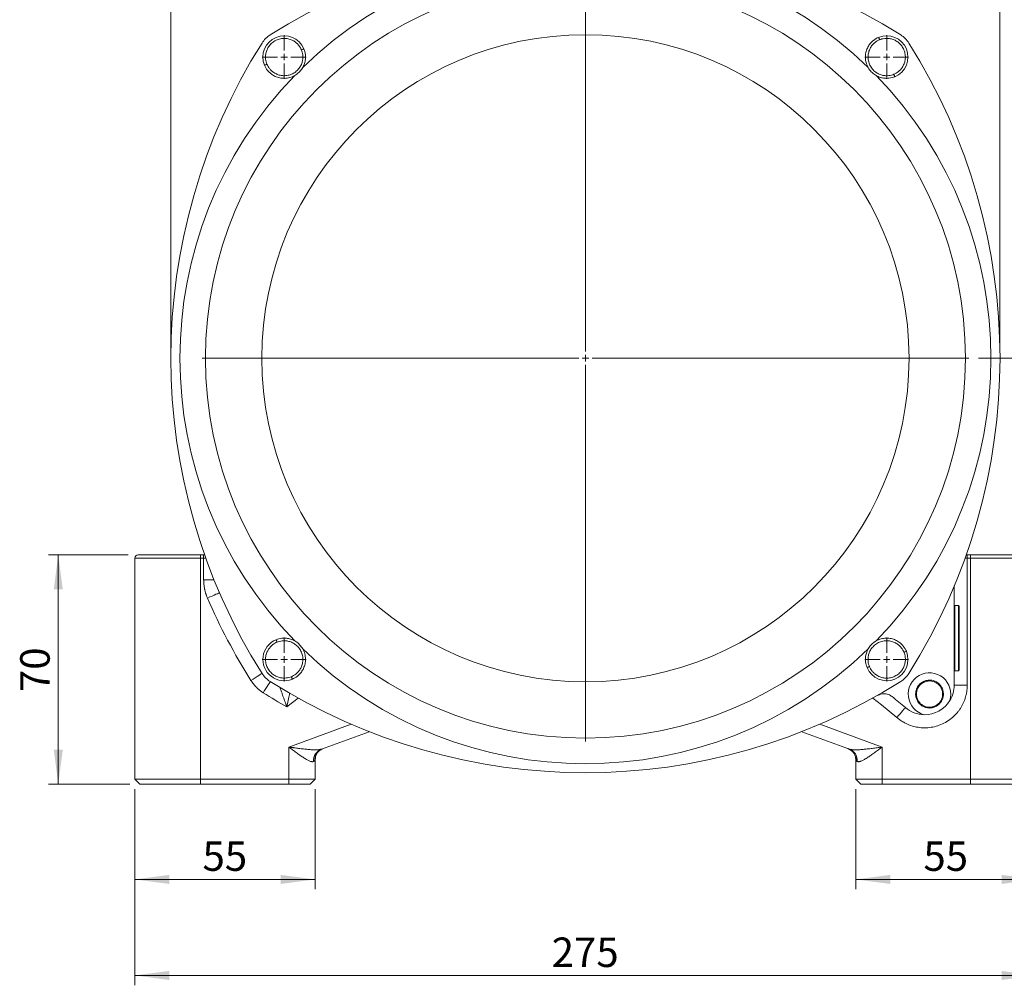
# Model space of a CAD drawing. Units: millimetres. Extents: x 0 to 420, y 0 to 297.
# Drawn here: x 253 to 353, y 145 to 243 of the extents above; entities that cross this region are included whole.
import ezdxf

# ---------------------------------------------------------------- set-up
doc = ezdxf.new("R2010")
doc.units = ezdxf.units.MM
doc.linetypes.add('SLD-Durchgehend', pattern=[0])
doc.styles.add('SLDTEXTSTYLE0', font='ARIAL.TTF', dxfattribs={"width": 0.948})
doc.dimstyles.new('SLDDIMSTYLE0', dxfattribs={"dimtxt": 3, "dimasz": 3.5, "dimexe": 0, "dimexo": 0.0625, "dimgap": 0.75, "dimtad": 1, "dimdec": 3, "dimlfac": 3, "dimrnd": 1e-09, "dimzin": 12, "dimdsep": 46, "dimtxsty": 'SLDTEXTSTYLE0', "dimsah": 1, "dimcen": 0.09, "dimadec": 0, "dimazin": 3, "dimtfac": 1, "dimtdec": 3, "dimtofl": 0, "dimtmove": 0, "dimatfit": 3, "dimfxl": 1, "dimfrac": 2, "dimtolj": 1, "dimtzin": 12, "dimarcsym": 0})

# ---------------------------------------------------------------- blocks, each defined once
blk = doc.blocks.new('_D')
at = {"color": 7, "linetype": 'SLD-Durchgehend', "lineweight": 0}
for p, q in [((332.24, 255.64), (381.51, 255.64)), ((380.51, 164.97), (380.51, 255.64)), ((357.05, 164.97), (381.51, 164.97))]:
    blk.add_line(p, q, dxfattribs=at)
for points in [[(380.51, 255.64), (380.05, 252.14), (380.97, 252.14)], [(380.51, 164.97), (380.97, 168.47), (380.05, 168.47)]]:
    blk.add_solid(points, dxfattribs=at)
at = {"color": 7, "linetype": 'SLD-Durchgehend', "lineweight": 0, "insert": (376.64, 206.86), "char_height": 3, "attachment_point": 1, "rotation": 90, "style": 'SLDTEXTSTYLE0'}
blk.add_mtext('272', dxfattribs=at)
blk = doc.blocks.new('_D_1')
at = {"color": 7, "linetype": 'SLD-Durchgehend', "lineweight": 0}
for p, q in [((264.88, 164.47), (264.88, 154.28)), ((283.21, 164.47), (283.21, 154.28)), ((264.88, 155.28), (283.21, 155.28))]:
    blk.add_line(p, q, dxfattribs=at)
for points in [[(264.88, 155.28), (268.38, 154.82), (268.38, 155.74)], [(283.21, 155.28), (279.71, 155.74), (279.71, 154.82)]]:
    blk.add_solid(points, dxfattribs=at)
at = {"color": 7, "linetype": 'SLD-Durchgehend', "lineweight": 0, "insert": (271.76, 159.15), "char_height": 3, "attachment_point": 1, "style": 'SLDTEXTSTYLE0'}
blk.add_mtext('55', dxfattribs=at)
blk = doc.blocks.new('_D_2')
at = {"color": 7, "linetype": 'SLD-Durchgehend', "lineweight": 0}
for p, q in [((338.21, 164.47), (338.21, 154.28)), ((356.55, 164.47), (356.55, 154.28)), ((338.21, 155.28), (356.55, 155.28))]:
    blk.add_line(p, q, dxfattribs=at)
for points in [[(338.21, 155.28), (341.71, 154.82), (341.71, 155.74)], [(356.55, 155.28), (353.05, 155.74), (353.05, 154.82)]]:
    blk.add_solid(points, dxfattribs=at)
at = {"color": 7, "linetype": 'SLD-Durchgehend', "lineweight": 0, "insert": (345.09, 159.15), "char_height": 3, "attachment_point": 1, "style": 'SLDTEXTSTYLE0'}
blk.add_mtext('55', dxfattribs=at)
blk = doc.blocks.new('_D_3')
at = {"color": 7, "linetype": 'SLD-Durchgehend', "lineweight": 0}
for p, q in [((264.88, 164.47), (264.88, 144.51)), ((356.55, 164.47), (356.55, 144.51)), ((264.88, 145.51), (356.55, 145.51))]:
    blk.add_line(p, q, dxfattribs=at)
for points in [[(264.88, 145.51), (268.38, 145.05), (268.38, 145.97)], [(356.55, 145.51), (353.05, 145.97), (353.05, 145.05)]]:
    blk.add_solid(points, dxfattribs=at)
at = {"color": 7, "linetype": 'SLD-Durchgehend', "lineweight": 0, "insert": (307.28, 149.37), "char_height": 3, "attachment_point": 1, "style": 'SLDTEXTSTYLE0'}
blk.add_mtext('275', dxfattribs=at)
blk = doc.blocks.new('_D_4')
at = {"color": 7, "linetype": 'SLD-Durchgehend', "lineweight": 0}
for p, q in [((350.7, 208.3), (370.1, 208.3)), ((369.1, 164.97), (369.1, 208.3)), ((345.21, 164.97), (370.1, 164.97))]:
    blk.add_line(p, q, dxfattribs=at)
for points in [[(369.1, 208.3), (368.64, 204.8), (369.56, 204.8)], [(369.1, 164.97), (369.56, 168.47), (368.64, 168.47)]]:
    blk.add_solid(points, dxfattribs=at)
at = {"color": 7, "linetype": 'SLD-Durchgehend', "lineweight": 0, "insert": (365.23, 183.2), "char_height": 3, "attachment_point": 1, "rotation": 90, "style": 'SLDTEXTSTYLE0'}
blk.add_mtext('130', dxfattribs=at)
blk = doc.blocks.new('_D_5')
at = {"color": 7, "linetype": 'SLD-Durchgehend', "lineweight": 0}
for p, q in [((268.55, 209.3), (268.55, 267.54)), ((352.88, 209.3), (352.88, 267.54)), ((268.55, 266.54), (352.88, 266.54))]:
    blk.add_line(p, q, dxfattribs=at)
for points in [[(268.55, 266.54), (272.05, 266.08), (272.05, 267)], [(352.88, 266.54), (349.38, 267), (349.38, 266.08)]]:
    blk.add_solid(points, dxfattribs=at)
at = {"color": 7, "linetype": 'SLD-Durchgehend', "lineweight": 0, "insert": (307.28, 270.41), "char_height": 3, "attachment_point": 1, "style": 'SLDTEXTSTYLE0'}
blk.add_mtext('253', dxfattribs=at)
blk = doc.blocks.new('_D_6')
at = {"color": 7, "linetype": 'SLD-Durchgehend', "lineweight": 0}
for p, q in [((264.21, 188.3), (256.09, 188.3)), ((257.09, 188.3), (257.09, 164.97)), ((264.38, 164.97), (256.09, 164.97))]:
    blk.add_line(p, q, dxfattribs=at)
for points in [[(257.09, 188.3), (256.63, 184.8), (257.55, 184.8)], [(257.09, 164.97), (257.55, 168.47), (256.63, 168.47)]]:
    blk.add_solid(points, dxfattribs=at)
at = {"color": 7, "linetype": 'SLD-Durchgehend', "lineweight": 0, "insert": (253.22, 174.34), "char_height": 3, "attachment_point": 1, "rotation": 90, "style": 'SLDTEXTSTYLE0'}
blk.add_mtext('70', dxfattribs=at)
blk = doc.blocks.new('SW_CENTERMARKSYMBOL_0')
at = {"color": 0, "linetype": 'SLD-Durchgehend', "lineweight": 0}
for p, q in [((0, 0.67), (0, 38.98)), ((-0.67, 0), (-38.98, 0)), ((0, 0), (-0.33, 0)), ((0, 0), (0, 0.33)), ((0, 0), (0, -0.33)), ((0, 0), (0.33, 0)), ((0.67, 0), (38.98, 0)), ((0, -0.67), (0, -38.98))]:
    blk.add_line(p, q, dxfattribs=at)
blk = doc.blocks.new('SW_CENTERMARKSYMBOL_1')
at = {"color": 0, "linetype": 'SLD-Durchgehend', "lineweight": 0}
for p, q in [((0, 0.67), (0, 2.23)), ((-0.67, 0), (-2.23, 0)), ((0, 0), (-0.33, 0)), ((0, 0), (0, 0.33)), ((0, 0), (0, -0.33)), ((0, 0), (0.33, 0)), ((0.67, 0), (2.23, 0)), ((0, -0.67), (0, -2.23))]:
    blk.add_line(p, q, dxfattribs=at)
blk = doc.blocks.new('SW_CENTERMARKSYMBOL_2')
at = {"color": 0, "linetype": 'SLD-Durchgehend', "lineweight": 0}
for p, q in [((0, 0.67), (0, 2.23)), ((-0.67, 0), (-2.23, 0)), ((0, 0), (-0.33, 0)), ((0, 0), (0, 0.33)), ((0, 0), (0, -0.33)), ((0, 0), (0.33, 0)), ((0.67, 0), (2.23, 0)), ((0, -0.67), (0, -2.23))]:
    blk.add_line(p, q, dxfattribs=at)
blk = doc.blocks.new('SW_CENTERMARKSYMBOL_3')
at = {"color": 0, "linetype": 'SLD-Durchgehend', "lineweight": 0}
for p, q in [((0, 0.67), (0, 2.23)), ((-0.67, 0), (-2.23, 0)), ((0, 0), (-0.33, 0)), ((0, 0), (0, 0.33)), ((0, 0), (0, -0.33)), ((0, 0), (0.33, 0)), ((0.67, 0), (2.23, 0)), ((0, -0.67), (0, -2.23))]:
    blk.add_line(p, q, dxfattribs=at)
blk = doc.blocks.new('SW_CENTERMARKSYMBOL_4')
at = {"color": 0, "linetype": 'SLD-Durchgehend', "lineweight": 0}
for p, q in [((0, 0.67), (0, 2.23)), ((-0.67, 0), (-2.23, 0)), ((0, 0), (-0.33, 0)), ((0, 0), (0, 0.33)), ((0, 0), (0, -0.33)), ((0, 0), (0.33, 0)), ((0.67, 0), (2.23, 0)), ((0, -0.67), (0, -2.23))]:
    blk.add_line(p, q, dxfattribs=at)

msp = doc.modelspace()

# ---------------------------------------------------------------- linework, layer by layer
at = {"color": 7, "linetype": 'SLD-Durchgehend', "lineweight": 15}
for p, q in [((271.54742, 188.30248), (265.21408, 188.30248)), ((271.54742, 188.30248), (271.88075, 188.30248)), ((271.97282, 188.30248), (271.88075, 188.30248)), ((349.54742, 188.30248), (349.45535, 188.30248)), ((349.54742, 188.30248), (349.88075, 188.30248)), ((356.21408, 188.30248), (349.88075, 188.30248)), ((264.88075, 187.96914), (264.88075, 165.46914)), ((348.21408, 184.88264), (348.21408, 175.03617)), ((348.64742, 183.15669), (348.28075, 183.15669)), ((348.71408, 176.55669), (348.71408, 183.09003)), ((348.28075, 176.49003), (348.64742, 176.49003)), ((283.86263, 168.53853), (288.71789, 170.3057)), ((332.71028, 170.3057), (337.56554, 168.53853)), ((283.80617, 168.48405), (283.85415, 168.52012)), ((337.40495, 168.59996), (337.622, 168.48405)), ((337.57402, 168.52012), (337.622, 168.48405)), ((283.21408, 165.46914), (283.21408, 167.4598)), ((283.21416, 167.44393), (283.24081, 167.69524)), ((338.18735, 167.69524), (338.2166, 167.41945)), ((338.18916, 167.67816), (338.20213, 167.63247)), ((338.21408, 167.4598), (338.21408, 165.46914)), ((264.88075, 165.46914), (271.54742, 165.46914)), ((264.88075, 165.46914), (265.38075, 164.96914)), ((271.54742, 165.46914), (280.54742, 165.46914)), ((280.54742, 165.46914), (283.21408, 165.46914)), ((282.71408, 164.96914), (283.21408, 165.46914)), ((338.21408, 165.46914), (340.88075, 165.46914)), ((338.21408, 165.46914), (338.71408, 164.96914)), ((340.88075, 165.46914), (349.88075, 165.46914)), ((349.88075, 165.46914), (356.54742, 165.46914)), ((271.54742, 164.96914), (265.38075, 164.96914)), ((271.54742, 164.96914), (280.54742, 164.96914)), ((280.54742, 164.96914), (282.71408, 164.96914)), ((340.88075, 164.96914), (338.71408, 164.96914)), ((340.88075, 164.96914), (349.88075, 164.96914)), ((349.88075, 164.96914), (356.04742, 164.96914))]:
    msp.add_line(p, q, dxfattribs=at)
at = {"color": 8, "linetype": 'SLD-Durchgehend', "lineweight": 0}
for p, q in [((271.54742, 188.30248), (271.54742, 187.96914)), ((271.88075, 188.30248), (271.88075, 187.96914)), ((349.54742, 188.30248), (349.54742, 187.96914)), ((349.88075, 188.30248), (349.88075, 187.96914)), ((271.54742, 187.96914), (264.88075, 187.96914)), ((271.54742, 187.96914), (271.54742, 165.46914)), ((271.88075, 187.96914), (271.54742, 187.96914)), ((272.09156, 187.96914), (271.88075, 187.96914)), ((271.88075, 185.76263), (271.88075, 187.96914)), ((349.54742, 187.96914), (349.33661, 187.96914)), ((349.54742, 187.96914), (349.54742, 175.03617)), ((349.88075, 187.96914), (349.54742, 187.96914)), ((349.88075, 165.46914), (349.88075, 187.96914)), ((356.54742, 187.96914), (349.88075, 187.96914)), ((272.93417, 185.76263), (271.88075, 185.76263)), ((348.28075, 176.49003), (348.28075, 183.15669)), ((348.64742, 176.49003), (348.64742, 183.15669)), ((349.54742, 175.03617), (348.21408, 175.03617)), ((281.49135, 173.71875), (280.34711, 172.83261)), ((280.54742, 168.75079), (286.89027, 171.0594)), ((334.5379, 171.0594), (340.88075, 168.75079)), ((280.54742, 165.46914), (280.54742, 168.75079)), ((340.88075, 168.75079), (340.88075, 165.46914)), ((271.54742, 165.46914), (271.54742, 164.96914)), ((280.54742, 164.96914), (280.54742, 165.46914)), ((340.88075, 165.46914), (340.88075, 164.96914)), ((349.88075, 164.96914), (349.88075, 165.46914))]:
    msp.add_line(p, q, dxfattribs=at)
at = {"color": 8, "linetype": 'SLD-Durchgehend', "lineweight": 0, "flags": 128}
for points in [[(340.62986, 240.6998), (340.61, 240.74788), (340.5909, 240.79411), (340.57329, 240.83672), (340.55786, 240.87407), (340.5452, 240.90472), (340.53579, 240.9275), (340.52999, 240.94152), (340.52804, 240.94626)], [(282.07528, 239.77111), (282.07054, 239.76915), (282.05652, 239.76336), (282.03374, 239.75395), (282.00309, 239.74129), (281.96574, 239.72586), (281.92313, 239.70825), (281.8769, 239.68915), (281.82882, 239.66928)], [(278.31676, 238.21826), (278.26868, 238.19839), (278.22245, 238.17929), (278.17984, 238.16168), (278.14249, 238.14625), (278.11184, 238.13359), (278.08906, 238.12418), (278.07504, 238.11839), (278.0703, 238.11643)], [(342.18272, 236.94128), (342.18076, 236.94602), (342.17497, 236.96004), (342.16556, 236.98282), (342.15289, 237.01347), (342.13746, 237.05082), (342.11986, 237.09343), (342.10076, 237.13966), (342.08089, 237.18774)], [(272.26439, 183.90968), (272.50312, 184.01297), (272.73269, 184.11228), (272.94425, 184.20381), (273.12969, 184.28403), (273.28187, 184.34987), (273.39496, 184.3988), (273.4646, 184.42893), (273.48811, 184.4391)], [(279.24545, 179.66367), (279.24741, 179.65893), (279.2532, 179.64491), (279.26261, 179.62213), (279.27527, 179.59148), (279.2907, 179.55413), (279.30831, 179.51152), (279.32741, 179.46529), (279.34728, 179.41721)], [(343.1114, 178.3867), (343.15949, 178.40656), (343.20572, 178.42566), (343.24833, 178.44327), (343.28568, 178.4587), (343.31633, 178.47136), (343.3391, 178.48077), (343.35313, 178.48657), (343.35786, 178.48852)], [(339.35289, 176.83384), (339.35763, 176.8358), (339.37165, 176.84159), (339.39443, 176.851), (339.42508, 176.86367), (339.46242, 176.8791), (339.50503, 176.8967), (339.55127, 176.9158), (339.59935, 176.93567)], [(276.68838, 175.52576), (276.90839, 175.66454), (277.11994, 175.79799), (277.3149, 175.92098), (277.48579, 176.02878), (277.62604, 176.11725), (277.73025, 176.18299), (277.79442, 176.22347), (277.81609, 176.23714)], [(277.93737, 174.27677), (278.07615, 174.49678), (278.2096, 174.70833), (278.33259, 174.90329), (278.44039, 175.07418), (278.52885, 175.21443), (278.59459, 175.31864), (278.63507, 175.38281), (278.64874, 175.40448)], [(280.7983, 175.90516), (280.81817, 175.85707), (280.83727, 175.81084), (280.85488, 175.76823), (280.87031, 175.73088), (280.88297, 175.70023), (280.89238, 175.67746), (280.89817, 175.66343), (280.90013, 175.6587)], [(345.20495, 175.36811), (345.19874, 175.38313), (345.19277, 175.39758), (345.18727, 175.4109), (345.18245, 175.42257), (345.17849, 175.43215), (345.17555, 175.43926), (345.17374, 175.44365), (345.17313, 175.44513)], [(342.39333, 171.74662), (340.83153, 173.03052), (339.93682, 173.71875)], [(342.39333, 171.74662), (342.56265, 171.94408), (342.72547, 172.13396), (342.87552, 172.30895), (343.00704, 172.46233), (343.11498, 172.58821), (343.19519, 172.68174), (343.24458, 172.73934), (343.26125, 172.75879)], [(346.25504, 172.82649), (346.25443, 172.82797), (346.25262, 172.83235), (346.24967, 172.83947), (346.24572, 172.84905), (346.2409, 172.86072), (346.23539, 172.87404), (346.22942, 172.88848), (346.22322, 172.90351)]]:
    msp.add_lwpolyline(points, dxfattribs=at)
at = {"color": 7, "linetype": 'SLD-Durchgehend', "lineweight": 15, "flags": 128}
for points in [[(283.22915, 167.65357), (283.22688, 167.63848), (283.21408, 167.4598)], [(338.21408, 167.4598), (338.20128, 167.63848), (338.19939, 167.65114)]]:
    msp.add_lwpolyline(points, dxfattribs=at)
at = {"color": 7, "linetype": 'SLD-Durchgehend', "lineweight": 15}
msp.add_circle((310.71408, 208.30248), 38.65, dxfattribs=at)
at = {"color": 8, "linetype": 'SLD-Durchgehend', "lineweight": 0}
msp.add_circle((310.71408, 208.30248), 32.91667, dxfattribs=at)
at = {"color": 7, "linetype": 'SLD-Durchgehend', "lineweight": 15}
for centre, radius, start, end in [((310.71408, 190.36914), 60.1, 57.7555154, 122.2444846), ((328.64742, 208.30248), 60.1, 147.7555154, 212.2444846), ((280.07279, 238.94377), 2.16667, 22.4482808, 202.4482808), ((341.35538, 238.94377), 2.16667, 292.4482808, 112.4482808), ((292.78075, 208.30248), 60.1, 327.7555154, 32.2444846), ((265.21408, 187.96914), 0.33333, 90, 180), ((348.28075, 183.22336), 0.06667, 180, 270), ((348.64742, 183.09003), 0.06667, 0, 90), ((280.07279, 177.66118), 2.16667, 112.4482808, 292.4482808), ((341.35538, 177.66118), 2.16667, 202.4482808, 22.4482808), ((345.71408, 174.13581), 2.16667, 342.4009393, 255.6888691), ((348.28075, 176.42336), 0.06667, 90, 180), ((348.64742, 176.55669), 0.06667, 270, 0), ((310.71408, 226.23581), 60.1, 237.7555154, 302.2444846), ((345.21408, 175.03617), 3, 328.769207, 0), ((341.08106, 172.83261), 1.33333, 90, 119.6241141), ((310.71408, 134.80248), 50, 49.3872323, 51.3927183), ((345.21408, 175.03617), 3, 269.3206014, 328.769207), ((345.21408, 175.03617), 3, 229.3872323, 269.3206014)]:
    msp.add_arc(centre, radius, start, end, dxfattribs=at)
at = {"color": 8, "linetype": 'SLD-Durchgehend', "lineweight": 0}
for centre, radius, start, end in [((310.71408, 208.30248), 41.25, 45.8065049, 134.1934951), ((310.71408, 208.30248), 41.25, 135.8065049, 224.1934951), ((310.71408, 208.30248), 41.25, 315.8065049, 44.1934951), ((328.64742, 208.30248), 61.43333, 203.3945885, 212.2444846), ((310.71408, 208.30248), 41.25, 225.8065049, 314.1934951), ((310.71408, 226.23581), 61.43333, 237.7555154, 240.3758859), ((284.31699, 167.3655), 1.25795, 111.1733199, 183.6414115), ((284.48451, 167.3689), 1.3118, 110.2898555, 180.9835152), ((336.94365, 167.3689), 1.3118, 359.0164848, 69.7101445), ((337.11118, 167.3655), 1.25795, 356.3585885, 68.8266801)]:
    msp.add_arc(centre, radius, start, end, dxfattribs=at)
at = {"color": 7, "linetype": 'SLD-Durchgehend', "lineweight": 15}
for points, knots in [([(277.81609, 240.36782), (277.9208, 240.53381), (278.04537, 240.69017), (278.32639, 240.97119), (278.48275, 241.09576), (278.64874, 241.20047)], [0, 0, 0, 0, 0.5, 0.5, 1, 1, 1, 1]), ([(342.18272, 236.94128), (342.01584, 236.87234), (341.81869, 236.81464), (341.47405, 236.77727), (341.35115, 236.77322), (341.09197, 236.78926), (340.95565, 236.8094), (340.67586, 236.88135), (340.5324, 236.93325), (340.24892, 237.07421), (340.10898, 237.16337), (339.84665, 237.37946), (339.7244, 237.50643), (339.51192, 237.79151), (339.42184, 237.94956), (339.28395, 238.2833), (339.2362, 238.45884), (339.1855, 238.81077), (339.18249, 238.98699), (339.21579, 239.32523), (339.25199, 239.48716), (339.35331, 239.78711), (339.41831, 239.92513), (339.56572, 240.17358), (339.64807, 240.28407), (339.82035, 240.47836), (339.91026, 240.56224), (340.18078, 240.77903), (340.36116, 240.87731), (340.52804, 240.94626)], [0, 0, 0, 0, 0.125, 0.125, 0.1875, 0.1875, 0.25, 0.25, 0.3125, 0.3125, 0.375, 0.375, 0.4375, 0.4375, 0.5, 0.5, 0.5625, 0.5625, 0.625, 0.625, 0.6875, 0.6875, 0.75, 0.75, 0.8125, 0.8125, 0.875, 0.875, 1, 1, 1, 1]), ([(342.77942, 241.20047), (342.94541, 241.09576), (343.10178, 240.97119), (343.3828, 240.69017), (343.50737, 240.53381), (343.61208, 240.36782)], [0, 0, 0, 0, 0.5, 0.5, 1, 1, 1, 1]), ([(282.07528, 239.77111), (282.14422, 239.60424), (282.20192, 239.40708), (282.23929, 239.06244), (282.24334, 238.93954), (282.2273, 238.68036), (282.20716, 238.54404), (282.13521, 238.26426), (282.08331, 238.12079), (281.94235, 237.83731), (281.85319, 237.69737), (281.6371, 237.43504), (281.51013, 237.31279), (281.22505, 237.10031), (281.067, 237.01023), (280.73326, 236.87234), (280.55771, 236.8246), (280.20579, 236.77389), (280.02957, 236.77088), (279.69133, 236.80419), (279.5294, 236.84039), (279.22945, 236.9417), (279.09143, 237.0067), (278.84298, 237.15411), (278.73249, 237.23646), (278.5382, 237.40874), (278.45432, 237.49865), (278.23753, 237.76917), (278.13925, 237.94956), (278.0703, 238.11643)], [0, 0, 0, 0, 0.125, 0.125, 0.1875, 0.1875, 0.25, 0.25, 0.3125, 0.3125, 0.375, 0.375, 0.4375, 0.4375, 0.5, 0.5, 0.5625, 0.5625, 0.625, 0.625, 0.6875, 0.6875, 0.75, 0.75, 0.8125, 0.8125, 0.875, 0.875, 1, 1, 1, 1]), ([(279.24545, 179.66367), (279.41232, 179.73261), (279.60947, 179.79031), (279.95412, 179.82768), (280.07702, 179.83173), (280.3362, 179.81569), (280.47252, 179.79555), (280.7523, 179.7236), (280.89577, 179.67171), (281.17925, 179.53074), (281.31919, 179.44158), (281.58152, 179.22549), (281.70377, 179.09853), (281.91625, 178.81344), (282.00633, 178.6554), (282.14422, 178.32165), (282.19196, 178.14611), (282.24267, 177.79418), (282.24568, 177.61796), (282.21237, 177.27972), (282.17617, 177.11779), (282.07486, 176.81785), (282.00986, 176.67982), (281.86245, 176.43137), (281.7801, 176.32089), (281.60782, 176.12659), (281.5179, 176.04271), (281.24739, 175.82592), (281.067, 175.72764), (280.90013, 175.6587)], [0, 0, 0, 0, 0.125, 0.125, 0.1875, 0.1875, 0.25, 0.25, 0.3125, 0.3125, 0.375, 0.375, 0.4375, 0.4375, 0.5, 0.5, 0.5625, 0.5625, 0.625, 0.625, 0.6875, 0.6875, 0.75, 0.75, 0.8125, 0.8125, 0.875, 0.875, 1, 1, 1, 1]), ([(339.35289, 176.83384), (339.28395, 177.00072), (339.22625, 177.19787), (339.18888, 177.54251), (339.18483, 177.66541), (339.20087, 177.92459), (339.22101, 178.06091), (339.29296, 178.34069), (339.34485, 178.48416), (339.48582, 178.76764), (339.57498, 178.90758), (339.79107, 179.16991), (339.91803, 179.29216), (340.20311, 179.50464), (340.36116, 179.59472), (340.69491, 179.73261), (340.87045, 179.78036), (341.22237, 179.83106), (341.3986, 179.83407), (341.73683, 179.80076), (341.89877, 179.76457), (342.19871, 179.66325), (342.33674, 179.59825), (342.58519, 179.45084), (342.69567, 179.36849), (342.88997, 179.19621), (342.97385, 179.1063), (343.19064, 178.83578), (343.28892, 178.6554), (343.35786, 178.48852)], [0, 0, 0, 0, 0.125, 0.125, 0.1875, 0.1875, 0.25, 0.25, 0.3125, 0.3125, 0.375, 0.375, 0.4375, 0.4375, 0.5, 0.5, 0.5625, 0.5625, 0.625, 0.625, 0.6875, 0.6875, 0.75, 0.75, 0.8125, 0.8125, 0.875, 0.875, 1, 1, 1, 1]), ([(278.64874, 175.40448), (278.48275, 175.50919), (278.32639, 175.63376), (278.04537, 175.91478), (277.9208, 176.07114), (277.81609, 176.23714)], [0, 0, 0, 0, 0.5, 0.5, 1, 1, 1, 1]), ([(343.61208, 176.23714), (343.50737, 176.07114), (343.3828, 175.91478), (343.10178, 175.63376), (342.94541, 175.50919), (342.77942, 175.40448)], [0, 0, 0, 0, 0.5, 0.5, 1, 1, 1, 1]), ([(345.17313, 175.44513), (345.06402, 175.40005), (344.94608, 175.33579), (344.71024, 175.14679), (344.59211, 175.02114), (344.44754, 174.77747), (344.40504, 174.68722), (344.33879, 174.49111), (344.31513, 174.38522), (344.29335, 174.16407), (344.29532, 174.04885), (344.32847, 173.81874), (344.35969, 173.70397), (344.44984, 173.48575), (344.50874, 173.38241), (344.64767, 173.19601), (344.72761, 173.11299), (344.89913, 172.9717), (344.99063, 172.9134), (345.17598, 172.82124), (345.26979, 172.7873), (345.54419, 172.71674), (345.71656, 172.71111), (346.01702, 172.74369), (346.14593, 172.78141), (346.25504, 172.82649)], [0, 0, 0, 0, 0.125, 0.125, 0.25, 0.25, 0.3125, 0.3125, 0.375, 0.375, 0.4375, 0.4375, 0.5, 0.5, 0.5625, 0.5625, 0.625, 0.625, 0.6875, 0.6875, 0.75, 0.75, 0.875, 0.875, 1, 1, 1, 1]), ([(346.25504, 172.82649), (346.36415, 172.87157), (346.48209, 172.93583), (346.71793, 173.12483), (346.83605, 173.25048), (346.98063, 173.49415), (347.02313, 173.5844), (347.08937, 173.78051), (347.11304, 173.88639), (347.13482, 174.10755), (347.13285, 174.22277), (347.0997, 174.45288), (347.06848, 174.56765), (346.97832, 174.78587), (346.91942, 174.88921), (346.78049, 175.07561), (346.70056, 175.15863), (346.52904, 175.29991), (346.43754, 175.35821), (346.25219, 175.45038), (346.15838, 175.48431), (345.88397, 175.55488), (345.71161, 175.56051), (345.41115, 175.52793), (345.28224, 175.49021), (345.17313, 175.44513)], [0, 0, 0, 0, 0.125, 0.125, 0.25, 0.25, 0.3125, 0.3125, 0.375, 0.375, 0.4375, 0.4375, 0.5, 0.5, 0.5625, 0.5625, 0.625, 0.625, 0.6875, 0.6875, 0.75, 0.75, 0.875, 0.875, 1, 1, 1, 1]), ([(340.40564, 173.98993), (340.52348, 174.04951), (340.7383, 174.15812), (340.97588, 174.16339), (341.08313, 174.16578)], [0, 0, 0, 0, 0.548604553, 1, 1, 1, 1]), ([(341.91303, 173.87453), (341.79822, 173.96621), (341.6645, 174.04101), (341.37915, 174.14096), (341.22798, 174.16595), (341.08106, 174.16595)], [0, 0, 0, 0, 0.5, 0.5, 1, 1, 1, 1]), ([(283.22604, 167.63247), (283.24791, 167.72961), (283.29308, 167.93014), (283.46651, 168.21254), (283.70061, 168.44691), (283.89581, 168.53802), (283.98636, 168.58028)], [0, 0, 0, 0, 0.243818456, 0.503317738, 0.769604467, 1, 1, 1, 1]), ([(337.40495, 168.59996), (337.50842, 168.55211), (337.71677, 168.45575), (337.96186, 168.21285), (338.13504, 167.93007), (338.18024, 167.72959), (338.20213, 167.63247)], [0, 0, 0, 0, 0.2544904972, 0.512440257, 0.7638150713, 1, 1, 1, 1])]:
    msp.add_open_spline(points, degree=3, knots=knots, dxfattribs=at)
at = {"color": 8, "linetype": 'SLD-Durchgehend', "lineweight": 0}
for points, knots in [([(281.82882, 239.66928), (281.76836, 239.81562), (281.68217, 239.9738), (281.49206, 240.21102), (281.41851, 240.28987), (281.24813, 240.44095), (281.15124, 240.51316), (280.93337, 240.64243), (280.81233, 240.69943), (280.5493, 240.78828), (280.4073, 240.82002), (280.11069, 240.84923), (279.95616, 240.84658), (279.64755, 240.80212), (279.49361, 240.76026), (279.20094, 240.63934), (279.06234, 240.56034), (278.81235, 240.37401), (278.70101, 240.26681), (278.51152, 240.03677), (278.43333, 239.91405), (278.30971, 239.66546), (278.26421, 239.53965), (278.20111, 239.2943), (278.18345, 239.17476), (278.16938, 238.94748), (278.17294, 238.83971), (278.20571, 238.53748), (278.2563, 238.36459), (278.31676, 238.21826)], [0, 0, 0, 0, 0.125, 0.125, 0.1875, 0.1875, 0.25, 0.25, 0.3125, 0.3125, 0.375, 0.375, 0.4375, 0.4375, 0.5, 0.5, 0.5625, 0.5625, 0.625, 0.625, 0.6875, 0.6875, 0.75, 0.75, 0.8125, 0.8125, 0.875, 0.875, 1, 1, 1, 1]), ([(340.62986, 240.6998), (340.48353, 240.63934), (340.32535, 240.55315), (340.08812, 240.36304), (340.00927, 240.28949), (339.8582, 240.11911), (339.78598, 240.02222), (339.65672, 239.80435), (339.59972, 239.68331), (339.51087, 239.42028), (339.47913, 239.27828), (339.44992, 238.98167), (339.45256, 238.82714), (339.49702, 238.51853), (339.53889, 238.36459), (339.65981, 238.07192), (339.73881, 237.93332), (339.92513, 237.68333), (340.03234, 237.57199), (340.26238, 237.3825), (340.3851, 237.30431), (340.63369, 237.18069), (340.7595, 237.13519), (341.00485, 237.07209), (341.12439, 237.05443), (341.35167, 237.04036), (341.45944, 237.04392), (341.76167, 237.07669), (341.93456, 237.12728), (342.08089, 237.18774)], [0, 0, 0, 0, 0.125, 0.125, 0.1875, 0.1875, 0.25, 0.25, 0.3125, 0.3125, 0.375, 0.375, 0.4375, 0.4375, 0.5, 0.5, 0.5625, 0.5625, 0.625, 0.625, 0.6875, 0.6875, 0.75, 0.75, 0.8125, 0.8125, 0.875, 0.875, 1, 1, 1, 1]), ([(342.08089, 237.18774), (342.22723, 237.2482), (342.38541, 237.33439), (342.62263, 237.5245), (342.70148, 237.59805), (342.85256, 237.76843), (342.92477, 237.86532), (343.05404, 238.08319), (343.11104, 238.20423), (343.19988, 238.46725), (343.23163, 238.60926), (343.26084, 238.90587), (343.25819, 239.0604), (343.21373, 239.36901), (343.17186, 239.52295), (343.05094, 239.81562), (342.97195, 239.95422), (342.78562, 240.20421), (342.67842, 240.31555), (342.44837, 240.50504), (342.32565, 240.58323), (342.07707, 240.70684), (341.95126, 240.75235), (341.70591, 240.81545), (341.58637, 240.83311), (341.35908, 240.84717), (341.25131, 240.84362), (340.94909, 240.81085), (340.7762, 240.76026), (340.62986, 240.6998)], [0, 0, 0, 0, 0.125, 0.125, 0.1875, 0.1875, 0.25, 0.25, 0.3125, 0.3125, 0.375, 0.375, 0.4375, 0.4375, 0.5, 0.5, 0.5625, 0.5625, 0.625, 0.625, 0.6875, 0.6875, 0.75, 0.75, 0.8125, 0.8125, 0.875, 0.875, 1, 1, 1, 1]), ([(278.31676, 238.21826), (278.37722, 238.07192), (278.46341, 237.91374), (278.65352, 237.67651), (278.72707, 237.59766), (278.89745, 237.44659), (278.99434, 237.37438), (279.21221, 237.24511), (279.33325, 237.18811), (279.59627, 237.09926), (279.73828, 237.06752), (280.03489, 237.03831), (280.18942, 237.04096), (280.49803, 237.08542), (280.65197, 237.12728), (280.94464, 237.2482), (281.08324, 237.3272), (281.33323, 237.51353), (281.44457, 237.62073), (281.63406, 237.85077), (281.71225, 237.97349), (281.83586, 238.22208), (281.88137, 238.34789), (281.94447, 238.59324), (281.96213, 238.71278), (281.97619, 238.94006), (281.97264, 239.04783), (281.93987, 239.35006), (281.88928, 239.52295), (281.82882, 239.66928)], [0, 0, 0, 0, 0.125, 0.125, 0.1875, 0.1875, 0.25, 0.25, 0.3125, 0.3125, 0.375, 0.375, 0.4375, 0.4375, 0.5, 0.5, 0.5625, 0.5625, 0.625, 0.625, 0.6875, 0.6875, 0.75, 0.75, 0.8125, 0.8125, 0.875, 0.875, 1, 1, 1, 1]), ([(272.26439, 183.90968), (272.24886, 183.94631), (272.21783, 184.01949), (272.17488, 184.13064), (272.13463, 184.24263), (272.09734, 184.35556), (272.06294, 184.46941), (272.03144, 184.58419), (272.00284, 184.69989), (271.96864, 184.85516), (271.93325, 185.05064), (271.9031, 185.28684), (271.88423, 185.52432), (271.88191, 185.68312), (271.88075, 185.76263)], [0, 0, 0, 0, 0.062634786, 0.125150231, 0.187586995, 0.249985893, 0.312387813, 0.37483364, 0.43736417, 0.500020034, 0.625160417, 0.749985896, 0.874823459, 1, 1, 1, 1]), ([(279.34728, 179.41721), (279.20094, 179.35675), (279.04276, 179.27056), (278.80553, 179.08045), (278.72668, 179.0069), (278.57561, 178.83652), (278.5034, 178.73963), (278.37413, 178.52176), (278.31713, 178.40072), (278.22828, 178.1377), (278.19654, 177.99569), (278.16733, 177.69909), (278.16998, 177.54455), (278.21444, 177.23594), (278.2563, 177.082), (278.37722, 176.78933), (278.45622, 176.65074), (278.64255, 176.40074), (278.74975, 176.2894), (278.97979, 176.09991), (279.10251, 176.02172), (279.3511, 175.89811), (279.47691, 175.8526), (279.72226, 175.78951), (279.8418, 175.77184), (280.06908, 175.75778), (280.17685, 175.76133), (280.47908, 175.7941), (280.65197, 175.8447), (280.7983, 175.90516)], [0, 0, 0, 0, 0.125, 0.125, 0.1875, 0.1875, 0.25, 0.25, 0.3125, 0.3125, 0.375, 0.375, 0.4375, 0.4375, 0.5, 0.5, 0.5625, 0.5625, 0.625, 0.625, 0.6875, 0.6875, 0.75, 0.75, 0.8125, 0.8125, 0.875, 0.875, 1, 1, 1, 1]), ([(280.7983, 175.90516), (280.94464, 175.96561), (281.10282, 176.0518), (281.34004, 176.24191), (281.41889, 176.31546), (281.56997, 176.48584), (281.64218, 176.58273), (281.77145, 176.8006), (281.82845, 176.92164), (281.9173, 177.18467), (281.94904, 177.32667), (281.97825, 177.62328), (281.9756, 177.77782), (281.93114, 178.08642), (281.88928, 178.24036), (281.76836, 178.53303), (281.68936, 178.67163), (281.50303, 178.92162), (281.39583, 179.03296), (281.16579, 179.22245), (281.04307, 179.30064), (280.79448, 179.42426), (280.66867, 179.46976), (280.42332, 179.53286), (280.30378, 179.55052), (280.0765, 179.56459), (279.96873, 179.56103), (279.6665, 179.52827), (279.49361, 179.47767), (279.34728, 179.41721)], [0, 0, 0, 0, 0.125, 0.125, 0.1875, 0.1875, 0.25, 0.25, 0.3125, 0.3125, 0.375, 0.375, 0.4375, 0.4375, 0.5, 0.5, 0.5625, 0.5625, 0.625, 0.625, 0.6875, 0.6875, 0.75, 0.75, 0.8125, 0.8125, 0.875, 0.875, 1, 1, 1, 1]), ([(343.1114, 178.3867), (343.05094, 178.53303), (342.96476, 178.69121), (342.77465, 178.92844), (342.7011, 179.00729), (342.53071, 179.15836), (342.43383, 179.23057), (342.21596, 179.35984), (342.09492, 179.41684), (341.83189, 179.50569), (341.68989, 179.53743), (341.39328, 179.56664), (341.23874, 179.564), (340.93014, 179.51953), (340.7762, 179.47767), (340.48353, 179.35675), (340.34493, 179.27775), (340.09494, 179.09142), (339.9836, 178.98422), (339.79411, 178.75418), (339.71592, 178.63146), (339.5923, 178.38287), (339.54679, 178.25706), (339.4837, 178.01171), (339.46604, 177.89217), (339.45197, 177.66489), (339.45552, 177.55712), (339.48829, 177.25489), (339.53889, 177.082), (339.59935, 176.93567)], [0, 0, 0, 0, 0.125, 0.125, 0.1875, 0.1875, 0.25, 0.25, 0.3125, 0.3125, 0.375, 0.375, 0.4375, 0.4375, 0.5, 0.5, 0.5625, 0.5625, 0.625, 0.625, 0.6875, 0.6875, 0.75, 0.75, 0.8125, 0.8125, 0.875, 0.875, 1, 1, 1, 1]), ([(339.59935, 176.93567), (339.65981, 176.78933), (339.746, 176.63115), (339.93611, 176.39393), (340.00966, 176.31508), (340.18004, 176.164), (340.27693, 176.09179), (340.4948, 175.96252), (340.61584, 175.90552), (340.87886, 175.81668), (341.02087, 175.78493), (341.31747, 175.75572), (341.47201, 175.75837), (341.78062, 175.80283), (341.93456, 175.8447), (342.22723, 175.96561), (342.36582, 176.04461), (342.61582, 176.23094), (342.72716, 176.33814), (342.91665, 176.56819), (342.99484, 176.6909), (343.11845, 176.93949), (343.16396, 177.0653), (343.22705, 177.31065), (343.24472, 177.43019), (343.25878, 177.65747), (343.25523, 177.76524), (343.22246, 178.06747), (343.17186, 178.24036), (343.1114, 178.3867)], [0, 0, 0, 0, 0.125, 0.125, 0.1875, 0.1875, 0.25, 0.25, 0.3125, 0.3125, 0.375, 0.375, 0.4375, 0.4375, 0.5, 0.5, 0.5625, 0.5625, 0.625, 0.625, 0.6875, 0.6875, 0.75, 0.75, 0.8125, 0.8125, 0.875, 0.875, 1, 1, 1, 1]), ([(277.93737, 174.27677), (277.90606, 174.29687), (277.84353, 174.33702), (277.75196, 174.40046), (277.66222, 174.46613), (277.57444, 174.53429), (277.48858, 174.60487), (277.40466, 174.67788), (277.32267, 174.75332), (277.21612, 174.85697), (277.08844, 174.99182), (276.94485, 175.16186), (276.81023, 175.33923), (276.72904, 175.46352), (276.68838, 175.52576)], [0, 0, 0, 0, 0.062661617, 0.125180904, 0.187606204, 0.249986075, 0.312369183, 0.374804187, 0.437339624, 0.500023797, 0.625193023, 0.749986078, 0.874792073, 1, 1, 1, 1]), ([(345.20495, 175.36811), (345.18556, 175.35979), (345.14688, 175.3432), (345.09049, 175.31491), (345.03554, 175.28423), (344.98213, 175.25092), (344.93023, 175.21503), (344.83332, 175.14102), (344.70191, 175.01525), (344.55353, 174.80907), (344.43822, 174.55845), (344.37439, 174.26168), (344.38158, 173.94051), (344.46901, 173.6214), (344.63231, 173.33363), (344.85391, 173.10105), (345.1086, 172.93588), (345.36712, 172.83974), (345.61776, 172.79843), (345.8207, 172.80241), (345.9827, 172.82784), (346.10532, 172.85847), (346.18385, 172.88847), (346.22322, 172.90351)], [0, 0, 0, 0, 0.015130686, 0.030195854, 0.045229301, 0.06026504, 0.075337064, 0.090479124, 0.147729627, 0.20502176, 0.271777488, 0.344184242, 0.420917533, 0.5000124, 0.579107266, 0.655840557, 0.728247311, 0.795003039, 0.852253544, 0.909545685, 0.939733389, 0.969794063, 1, 1, 1, 1]), ([(345.20495, 175.36811), (345.30764, 175.41054), (345.42897, 175.44604), (345.71175, 175.4767), (345.87398, 175.4714), (346.13225, 175.40499), (346.22053, 175.37305), (346.39498, 175.28631), (346.4811, 175.23144), (346.64253, 175.09846), (346.71776, 175.02033), (346.84852, 174.84489), (346.90396, 174.74763), (346.98881, 174.54225), (347.01819, 174.43422), (347.04939, 174.21766), (347.05125, 174.10921), (347.03075, 173.90107), (347.00847, 173.80141), (346.94613, 173.61683), (346.90613, 173.53189), (346.77005, 173.30256), (346.65888, 173.1843), (346.43691, 173.00642), (346.32591, 172.94594), (346.22322, 172.90351)], [0, 0, 0, 0, 0.125, 0.125, 0.25, 0.25, 0.3125, 0.3125, 0.375, 0.375, 0.4375, 0.4375, 0.5, 0.5, 0.5625, 0.5625, 0.625, 0.625, 0.6875, 0.6875, 0.75, 0.75, 0.875, 0.875, 1, 1, 1, 1]), ([(280.34711, 172.83261), (280.33562, 172.86385), (280.31445, 172.9214), (280.28555, 173.00031), (280.26208, 173.06439), (280.24402, 173.11367), (280.21287, 173.19882), (280.17006, 173.3167), (280.09186, 173.53227), (280.00263, 173.78232), (279.89491, 174.08522), (279.79978, 174.35667), (279.73144, 174.55185), (279.69294, 174.664), (279.67418, 174.71878), (279.66245, 174.75245), (279.65559, 174.77188), (279.65123, 174.784), (279.65068, 174.7855), (279.6504, 174.78624)], [0, 0, 0, 0, 0.036912633, 0.068004825, 0.093285413, 0.112761567, 0.126438798, 0.194365034, 0.253049275, 0.385485426, 0.49987875, 0.640895778, 0.761529865, 0.819068358, 0.874220262, 0.90668433, 0.938359708, 0.96940791, 1, 1, 1, 1]), ([(280.64226, 174.26648), (280.63088, 174.21303), (280.58108, 173.97917), (280.47923, 173.48868), (280.39115, 173.05133), (280.34711, 172.83261)], [0, 0, 0, 0, 0.129006269, 0.564431131, 1, 1, 1, 1]), ([(349.54742, 175.03617), (349.54711, 174.99692), (349.54651, 174.91852), (349.54159, 174.80112), (349.53373, 174.68411), (349.52264, 174.56748), (349.50841, 174.45123), (349.491, 174.33537), (349.47043, 174.21989), (349.4467, 174.10479), (349.38335, 173.83462), (349.2487, 173.41674), (349.02741, 172.9605), (348.80877, 172.60906), (348.55096, 172.25629), (348.17159, 171.84495), (347.63582, 171.42071), (347.03213, 171.08229), (346.38226, 170.84431), (345.71145, 170.71375), (345.15231, 170.69351), (344.71668, 170.72744), (344.30764, 170.7902), (343.81718, 170.91921), (343.38336, 171.10114), (343.08314, 171.26096), (342.90172, 171.36916), (342.72615, 171.48612), (342.55582, 171.61116), (342.44756, 171.70141), (342.39333, 171.74662)], [0, 0, 0, 0, 0.011927419, 0.023824677, 0.035700471, 0.047563544, 0.059422671, 0.071286632, 0.083164197, 0.095064108, 0.106995055, 0.167492079, 0.228007334, 0.260579269, 0.293169205, 0.360686115, 0.42990351, 0.500003575, 0.57010364, 0.639321036, 0.706837945, 0.739409878, 0.771999814, 0.83249684, 0.893012098, 0.914457934, 0.93582854, 0.957174968, 0.978548444, 1, 1, 1, 1]), ([(280.54742, 168.75079), (280.58987, 168.7448), (280.67027, 168.73346), (280.78408, 168.71742), (280.88435, 168.70336), (280.97107, 168.69128), (281.11172, 168.67176), (281.30056, 168.64578), (281.63572, 168.60109), (282.02795, 168.55154), (282.49012, 168.50214), (282.90581, 168.46906), (283.20983, 168.45999), (283.40207, 168.46442), (283.51211, 168.47088), (283.61332, 168.48121), (283.70545, 168.49574), (283.78911, 168.5141), (283.8384, 168.53048), (283.86263, 168.53853)], [0, 0, 0, 0, 0.0345791638, 0.0654960292, 0.0927505688, 0.1163427655, 0.1362726154, 0.2076363105, 0.2709215407, 0.4120733156, 0.5337023181, 0.6646883589, 0.7799616595, 0.8198709425, 0.8584194467, 0.8956529645, 0.9316223105, 0.9663838441, 1, 1, 1, 1]), ([(283.06157, 167.2856), (283.05402, 167.28183), (283.03886, 167.27424), (283.01383, 167.26619), (282.98699, 167.26051), (282.95812, 167.25745), (282.92724, 167.25695), (282.89428, 167.25902), (282.83655, 167.26663), (282.74697, 167.2889), (282.57745, 167.35343), (282.32718, 167.48381), (282.00317, 167.68705), (281.6482, 167.93163), (281.3525, 168.14553), (281.10234, 168.33171), (280.93207, 168.45954), (280.74464, 168.6015), (280.62188, 168.69443), (280.54742, 168.75079)], [0, 0, 0, 0, 0.018291791, 0.036722736, 0.055320803, 0.074113216, 0.093126361, 0.112385718, 0.131915805, 0.189622898, 0.249712244, 0.367086954, 0.500076145, 0.616728056, 0.74963433, 0.808325326, 0.874977595, 0.924161712, 1, 1, 1, 1]), ([(337.56554, 168.53853), (337.57982, 168.5336), (337.60866, 168.52366), (337.65543, 168.51097), (337.70527, 168.4997), (337.7584, 168.49), (337.81475, 168.4818), (337.87432, 168.47507), (337.9371, 168.46977), (338.00307, 168.46587), (338.07221, 168.46331), (338.2351, 168.46049), (338.52236, 168.46906), (338.93804, 168.50214), (339.40022, 168.55154), (339.79244, 168.60109), (340.1276, 168.64578), (340.36134, 168.67794), (340.61577, 168.71337), (340.78305, 168.73699), (340.88075, 168.75079)], [0, 0, 0, 0, 0.020038037, 0.040478898, 0.061336907, 0.082625544, 0.104357487, 0.126544655, 0.149198249, 0.172328791, 0.195946167, 0.220059664, 0.335327184, 0.466315169, 0.587938108, 0.729091851, 0.79237184, 0.863738677, 0.920423864, 1, 1, 1, 1]), ([(340.88075, 168.75079), (340.84766, 168.72574), (340.78571, 168.67883), (340.69919, 168.61334), (340.62545, 168.55751), (340.56448, 168.51134), (340.46294, 168.43461), (340.32465, 168.33077), (340.07491, 168.14487), (339.77962, 167.93132), (339.42534, 167.68732), (339.10209, 167.48445), (338.86959, 167.36332), (338.72835, 167.30673), (338.6507, 167.28132), (338.58016, 167.26457), (338.51655, 167.25642), (338.45985, 167.2571), (338.4093, 167.2658), (338.38077, 167.27903), (338.36659, 167.2856)], [0, 0, 0, 0, 0.033709279, 0.063109832, 0.088201573, 0.108984442, 0.125458418, 0.192120866, 0.250744041, 0.383293226, 0.499924392, 0.632489714, 0.749451374, 0.788072005, 0.825522753, 0.861929191, 0.897427978, 0.932166486, 0.966301939, 1, 1, 1, 1]), ([(283.1729, 167.34638), (283.16756, 167.34347), (283.15685, 167.33762), (283.13726, 167.32692), (283.11499, 167.31476), (283.09002, 167.30113), (283.07107, 167.29079), (283.06157, 167.2856)], [0, 0, 0, 0, 0.197962898, 0.39688644, 0.59682898, 0.797847984, 1, 1, 1, 1])]:
    msp.add_open_spline(points, degree=3, knots=knots, dxfattribs=at)
at = {"color": 7, "linetype": 'SLD-Durchgehend', "lineweight": 15}
msp.add_open_spline([(348.21408, 184.88264), (348.21408, 185.01292), (348.24052, 185.14561), (348.29046, 185.26594)], degree=3, dxfattribs=at)
at = {"color": 8, "linetype": 'SLD-Durchgehend', "lineweight": 0}
for points in [[(283.21408, 167.4598), (283.21408, 167.4011), (283.20078, 167.3616), (283.1729, 167.34638)], [(338.25526, 167.34638), (338.22739, 167.3616), (338.21408, 167.4011), (338.21408, 167.4598)], [(338.36659, 167.2856), (338.31804, 167.31211), (338.28076, 167.33246), (338.25526, 167.34638)]]:
    msp.add_open_spline(points, degree=3, dxfattribs=at)

# ---------------------------------------------------------------- block references
at = {"color": 7, "linetype": 'SLD-Durchgehend', "lineweight": 0}
for name, p in [('SW_CENTERMARKSYMBOL_0', (310.71408, 208.30248)), ('SW_CENTERMARKSYMBOL_2', (280.07279, 238.94377)), ('SW_CENTERMARKSYMBOL_3', (341.35538, 238.94377)), ('SW_CENTERMARKSYMBOL_1', (280.07279, 177.66118)), ('SW_CENTERMARKSYMBOL_4', (341.35538, 177.66118))]:
    msp.add_blockref(name, p, dxfattribs=at)

# ---------------------------------------------------------------- dimensions: what is measured, and where the dimension line sits
for base, p1, p2, picture, middle in [((352.88075, 266.54302), (268.54742, 208.30248), (352.88075, 208.30248), '_D_5', (310.71408, 266.54302)), ((283.21408, 155.2806), (264.88075, 165.46914), (283.21408, 165.46914), '_D_1', (274.04742, 155.2806)), ((356.54742, 145.50772), (264.88075, 165.46914), (356.54742, 165.46914), '_D_3', (310.71408, 145.50772)), ((356.54742, 155.2806), (338.21408, 165.46914), (356.54742, 165.46914), '_D_2', (347.38075, 155.2806))]:
    dim = msp.add_linear_dim(base=base, p1=p1, p2=p2, dimstyle='SLDDIMSTYLE0', dxfattribs=at)
    dim.commit()
    dim.dimension.update_dxf_attribs({"geometry": picture, "text_midpoint": middle, "dimtype": 160})
for base, p1, p2, picture, middle in [((380.50883, 255.63579), (356.04742, 164.96914), (331.24435, 255.63579), '_D', (380.50883, 210.30247)), ((369.09508, 208.30248), (344.21408, 164.96914), (349.69742, 208.30248), '_D_4', (369.09508, 186.63581)), ((257.08809, 164.96914), (265.21408, 188.30248), (265.38075, 164.96914), '_D_6', (257.08809, 176.63581))]:
    dim = msp.add_linear_dim(base=base, p1=p1, p2=p2, angle=90, dimstyle='SLDDIMSTYLE0', dxfattribs=at)
    dim.commit()
    dim.dimension.update_dxf_attribs({"geometry": picture, "text_midpoint": middle, "dimtype": 160})

doc.saveas('drawing.dxf')
